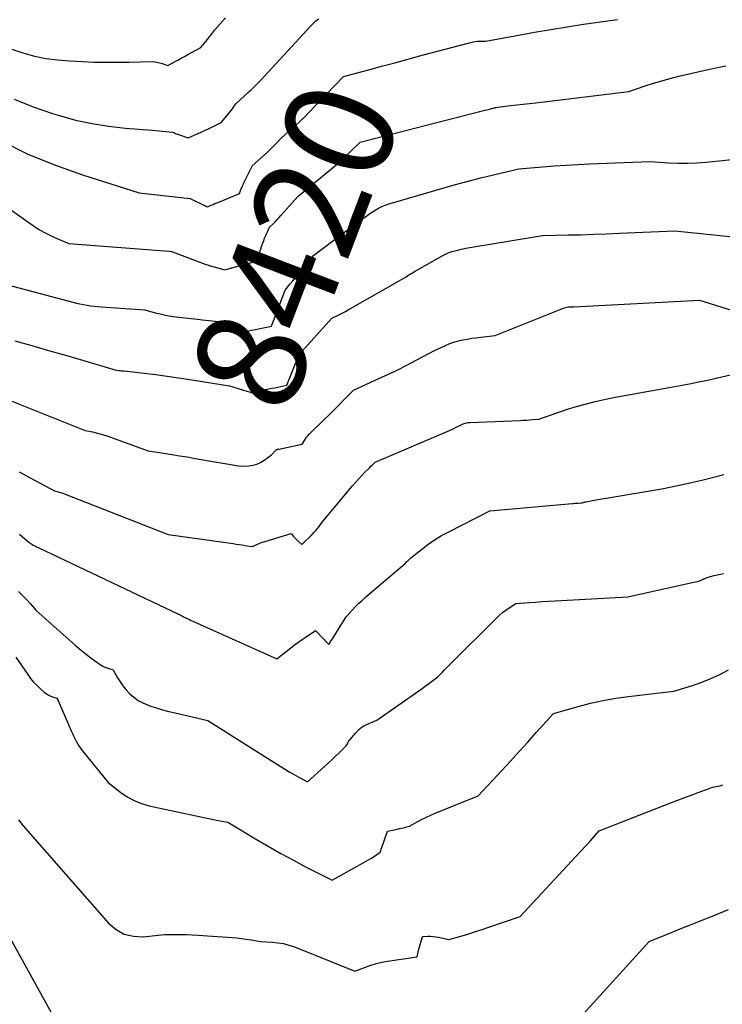
# Model space of a CAD drawing. Units: inches. Extents: x 2612329 to 2614834, y 1499165 to 1502055.
# Drawn here: x 2613547 to 2613640, y 1499996 to 1500126 of the extents above; entities that cross this region are included whole.
import ezdxf
from ezdxf.enums import TextEntityAlignment as Align

# ---------------------------------------------------------------- set-up
doc = ezdxf.new("R2010")
doc.units = ezdxf.units.IN
doc.header["$MEASUREMENT"] = 0
doc.layers.add('Tile_2735_10_NE_contour_2ft', color=211, linetype='Continuous')
doc.layers.add('Tile_2735_10_NE_contour_anno_2ft', color=17, linetype='Continuous')
doc.styles.add('Arial', font='arial.ttf')

msp = doc.modelspace()

# ---------------------------------------------------------------- linework, layer by layer
at = {"layer": 'Tile_2735_10_NE_contour_2ft'}
msp.add_line((2613570.65, 1500086.67, 8420), (2613570.94, 1500086.64, 8420), dxfattribs=at)
for points in [[(2613544.2, 1500110.44, 8416), (2613547.7, 1500108.68, 8416), (2613551.32, 1500107.19, 8416), (2613555.02, 1500105.87, 8416), (2613562.54, 1500103.5, 8416), (2613569.32, 1500102.73, 8416), (2613571.32, 1500101.77, 8416), (2613571.37, 1500101.75, 8416), (2613571.42, 1500101.73, 8416), (2613571.47, 1500101.71, 8416), (2613571.51, 1500101.69, 8416), (2613571.61, 1500101.65, 8416), (2613572.11, 1500101.86, 8416), (2613572.37, 1500101.96, 8416), (2613572.62, 1500102.06, 8416), (2613572.87, 1500102.17, 8416), (2613573.12, 1500102.27, 8416), (2613575.87, 1500103.41, 8416), (2613576.07, 1500103.92, 8416), (2613576.17, 1500104.17, 8416), (2613576.27, 1500104.42, 8416), (2613576.39, 1500104.67, 8416), (2613576.51, 1500104.92, 8416), (2613577.62, 1500107.12, 8416), (2613579.54, 1500108.86, 8416), (2613579.87, 1500109.17, 8416), (2613580.2, 1500109.49, 8416), (2613580.52, 1500109.81, 8416), (2613580.84, 1500110.14, 8416), (2613581.46, 1500110.81, 8416), (2613582.69, 1500111.88, 8416), (2613583.3, 1500112.43, 8416), (2613583.9, 1500112.98, 8416), (2613584.49, 1500113.55, 8416), (2613585.06, 1500114.13, 8416), (2613589.71, 1500118.92, 8416), (2613593.19, 1500119.87, 8416), (2613594.93, 1500120.34, 8416), (2613596.67, 1500120.81, 8416), (2613598.41, 1500121.28, 8416), (2613600.15, 1500121.75, 8416), (2613606.4, 1500123.43, 8416), (2613606.76, 1500123.51, 8416), (2613607.12, 1500123.57, 8416), (2613607.49, 1500123.61, 8416), (2613607.85, 1500123.62, 8416), (2613608.59, 1500123.62, 8416), (2613612.91, 1500124.43, 8416), (2613615.07, 1500124.82, 8416), (2613617.24, 1500125.19, 8416), (2613619.41, 1500125.54, 8416), (2613621.58, 1500125.87, 8416), (2613626.06, 1500126.52, 8416)], [(2613545.63, 1500122.56, 8412), (2613547.11, 1500122.06, 8412), (2613548.64, 1500121.66, 8412), (2613550.17, 1500121.34, 8412), (2613551.72, 1500121.14, 8412), (2613553.29, 1500121, 8412), (2613555.01, 1500120.92, 8412), (2613556.55, 1500120.86, 8412), (2613558.1, 1500120.83, 8412), (2613559.64, 1500120.83, 8412), (2613561.19, 1500120.85, 8412), (2613564.28, 1500120.94, 8412), (2613564.69, 1500120.88, 8412), (2613564.89, 1500120.85, 8412), (2613565.09, 1500120.81, 8412), (2613565.29, 1500120.75, 8412), (2613565.48, 1500120.69, 8412), (2613566.38, 1500120.38, 8412), (2613567.26, 1500120.87, 8412), (2613567.7, 1500121.11, 8412), (2613568.14, 1500121.36, 8412), (2613568.58, 1500121.6, 8412), (2613569.02, 1500121.84, 8412), (2613570.73, 1500122.77, 8412), (2613571.18, 1500123.32, 8412), (2613571.4, 1500123.6, 8412), (2613571.62, 1500123.87, 8412), (2613571.84, 1500124.15, 8412), (2613572.06, 1500124.43, 8412), (2613572.6, 1500125.15, 8412), (2613573.3, 1500125.95, 8412), (2613573.66, 1500126.34, 8412), (2613574.02, 1500126.74, 8412)], [(2613545.94, 1500115.92, 8414), (2613548.46, 1500114.91, 8414), (2613551.03, 1500114.02, 8414), (2613551.96, 1500113.74, 8414), (2613554.12, 1500113.16, 8414), (2613556.3, 1500112.68, 8414), (2613558.5, 1500112.33, 8414), (2613560.72, 1500112.08, 8414), (2613564.3, 1500111.79, 8414), (2613564.74, 1500111.75, 8414), (2613565.19, 1500111.72, 8414), (2613565.64, 1500111.68, 8414), (2613566.09, 1500111.64, 8414), (2613566.98, 1500111.56, 8414), (2613567.25, 1500111.44, 8414), (2613567.38, 1500111.39, 8414), (2613567.52, 1500111.33, 8414), (2613567.65, 1500111.28, 8414), (2613567.79, 1500111.23, 8414), (2613569.07, 1500110.79, 8414), (2613570.15, 1500111.26, 8414), (2613570.69, 1500111.51, 8414), (2613571.23, 1500111.75, 8414), (2613571.76, 1500112.01, 8414), (2613572.29, 1500112.27, 8414), (2613573.43, 1500112.85, 8414), (2613574.43, 1500114, 8414), (2613574.61, 1500114.21, 8414), (2613574.78, 1500114.42, 8414), (2613574.93, 1500114.64, 8414), (2613575.09, 1500114.87, 8414), (2613575.38, 1500115.33, 8414), (2613577.16, 1500116.93, 8414), (2613577.46, 1500117.2, 8414), (2613577.75, 1500117.48, 8414), (2613578.04, 1500117.77, 8414), (2613578.32, 1500118.06, 8414), (2613578.75, 1500118.5, 8414), (2613578.82, 1500118.58, 8414), (2613578.89, 1500118.65, 8414), (2613578.96, 1500118.72, 8414), (2613579.02, 1500118.79, 8414), (2613579.16, 1500118.94, 8414), (2613585.4, 1500125.7, 8414), (2613585.71, 1500126.02, 8414), (2613586.03, 1500126.32, 8414), (2613586.37, 1500126.61, 8414)], [(2613523.8, 1500116.5, 8418), (2613548.34, 1500099.23, 8418), (2613549.1, 1500098.73, 8418), (2613549.88, 1500098.26, 8418), (2613550.69, 1500097.85, 8418), (2613551.52, 1500097.47, 8418), (2613553.21, 1500096.76, 8418), (2613566.51, 1500095.75, 8418), (2613566.63, 1500095.73, 8418), (2613566.74, 1500095.71, 8418), (2613566.86, 1500095.68, 8418), (2613566.97, 1500095.64, 8418), (2613570.97, 1500094.13, 8418), (2613571.08, 1500094.09, 8418), (2613571.2, 1500094.05, 8418), (2613571.31, 1500094.01, 8418), (2613571.43, 1500093.98, 8418), (2613571.66, 1500093.91, 8418), (2613571.77, 1500093.87, 8418), (2613571.79, 1500093.86, 8418), (2613571.81, 1500093.85, 8418), (2613571.83, 1500093.85, 8418), (2613571.85, 1500093.84, 8418), (2613573.92, 1500093.26, 8418), (2613576.9, 1500094.09, 8418), (2613577.1, 1500094.15, 8418), (2613577.3, 1500094.2, 8418), (2613577.5, 1500094.25, 8418), (2613577.7, 1500094.3, 8418), (2613578.1, 1500094.39, 8418), (2613578.34, 1500095.05, 8418), (2613578.46, 1500095.38, 8418), (2613578.58, 1500095.71, 8418), (2613578.7, 1500096.04, 8418), (2613578.82, 1500096.37, 8418), (2613579.11, 1500097.15, 8418), (2613579.22, 1500097.45, 8418), (2613579.33, 1500097.75, 8418), (2613579.46, 1500098.04, 8418), (2613579.59, 1500098.33, 8418), (2613579.85, 1500098.91, 8418), (2613580.38, 1500099.42, 8418), (2613580.64, 1500099.68, 8418), (2613580.89, 1500099.95, 8418), (2613581.14, 1500100.21, 8418), (2613581.39, 1500100.49, 8418), (2613583.61, 1500103.02, 8418), (2613587.66, 1500106.32, 8418), (2613588.4, 1500106.94, 8418), (2613589.12, 1500107.57, 8418), (2613589.84, 1500108.22, 8418), (2613590.54, 1500108.88, 8418), (2613591.92, 1500110.22, 8418), (2613608.47, 1500114.45, 8418), (2613608.69, 1500114.5, 8418), (2613608.9, 1500114.56, 8418), (2613609.12, 1500114.61, 8418), (2613609.33, 1500114.67, 8418), (2613609.56, 1500114.73, 8418), (2613609.66, 1500114.75, 8418), (2613609.76, 1500114.78, 8418), (2613609.86, 1500114.81, 8418), (2613609.96, 1500114.83, 8418), (2613610.17, 1500114.88, 8418), (2613611.86, 1500115.07, 8418), (2613612.71, 1500115.16, 8418), (2613613.56, 1500115.26, 8418), (2613614.41, 1500115.35, 8418), (2613615.25, 1500115.46, 8418), (2613627.58, 1500116.95, 8418), (2613629.76, 1500117.69, 8418), (2613630.86, 1500118.05, 8418), (2613631.97, 1500118.38, 8418), (2613633.08, 1500118.68, 8418), (2613634.2, 1500118.96, 8418), (2613636.19, 1500119.42, 8418), (2613638.31, 1500119.89, 8418), (2613640.44, 1500120.35, 8418)], [(2613596.18, 1500102.16, 8420), (2613602.88, 1500104.13, 8420), (2613604.55, 1500104.6, 8420), (2613606.23, 1500105.06, 8420), (2613607.91, 1500105.49, 8420), (2613609.6, 1500105.9, 8420), (2613612.99, 1500106.69, 8420), (2613616.11, 1500106.94, 8420), (2613617.67, 1500107.06, 8420), (2613619.23, 1500107.16, 8420), (2613620.79, 1500107.25, 8420), (2613622.35, 1500107.32, 8420), (2613623.48, 1500107.37, 8420), (2613624.64, 1500107.42, 8420), (2613625.79, 1500107.47, 8420), (2613626.95, 1500107.52, 8420), (2613628.11, 1500107.56, 8420), (2613630.42, 1500107.66, 8420), (2613632.89, 1500107.49, 8420), (2613634.13, 1500107.43, 8420), (2613635.36, 1500107.42, 8420), (2613636.59, 1500107.47, 8420), (2613637.83, 1500107.57, 8420), (2613646.04, 1500108.41, 8420)], [(2613593.53, 1500100.95, 8420), (2613594.32, 1500101.47, 8420), (2613594.78, 1500101.67, 8420), (2613595.01, 1500101.77, 8420), (2613595.24, 1500101.86, 8420), (2613595.47, 1500101.94, 8420), (2613595.71, 1500102.02, 8420), (2613596.18, 1500102.16, 8420)], [(2613570.94, 1500086.64, 8420), (2613573.11, 1500086.4, 8420), (2613576.19, 1500085, 8420), (2613576.22, 1500084.99, 8420), (2613580.12, 1500085.78, 8420), (2613580.16, 1500085.89, 8420), (2613580.19, 1500085.95, 8420), (2613580.21, 1500086.01, 8420), (2613580.23, 1500086.06, 8420), (2613580.25, 1500086.12, 8420), (2613581.95, 1500090.57, 8420), (2613582.61, 1500091.39, 8420), (2613582.94, 1500091.8, 8420), (2613583.27, 1500092.21, 8420), (2613583.6, 1500092.62, 8420), (2613583.94, 1500093.03, 8420), (2613585.76, 1500095.22, 8420), (2613591.76, 1500099.72, 8420), (2613592.18, 1500100.02, 8420), (2613592.6, 1500100.32, 8420), (2613593.02, 1500100.62, 8420), (2613593.45, 1500100.9, 8420), (2613593.53, 1500100.95, 8420)], [(2613546.04, 1500083.85, 8422), (2613548.29, 1500083.21, 8422), (2613550.53, 1500082.56, 8422), (2613552.77, 1500081.91, 8422), (2613555.02, 1500081.25, 8422), (2613559.5, 1500079.94, 8422), (2613559.85, 1500079.91, 8422), (2613560.03, 1500079.89, 8422), (2613560.2, 1500079.87, 8422), (2613560.38, 1500079.85, 8422), (2613560.56, 1500079.83, 8422), (2613563.23, 1500079.53, 8422), (2613564.75, 1500079.35, 8422), (2613566.26, 1500079.15, 8422), (2613567.76, 1500078.93, 8422), (2613569.27, 1500078.71, 8422), (2613574.53, 1500077.87, 8422), (2613576.85, 1500077.17, 8422), (2613577.03, 1500077.11, 8422), (2613577.21, 1500077.05, 8422), (2613577.39, 1500076.98, 8422), (2613577.57, 1500076.91, 8422), (2613577.93, 1500076.76, 8422), (2613578.04, 1500076.73, 8422), (2613578.09, 1500076.73, 8422), (2613578.14, 1500076.74, 8422), (2613578.18, 1500076.76, 8422), (2613578.22, 1500076.8, 8422), (2613578.48, 1500077.19, 8422), (2613579.76, 1500077.45, 8422), (2613580.16, 1500077.53, 8422), (2613580.56, 1500077.61, 8422), (2613580.97, 1500077.7, 8422), (2613581.37, 1500077.78, 8422), (2613582.17, 1500077.95, 8422), (2613583.76, 1500081.94, 8422), (2613583.77, 1500081.96, 8422), (2613583.82, 1500082.03, 8422), (2613588.16, 1500086.83, 8422), (2613588.89, 1500087.19, 8422), (2613589.25, 1500087.37, 8422), (2613589.61, 1500087.55, 8422), (2613589.97, 1500087.75, 8422), (2613590.32, 1500087.95, 8422), (2613597.99, 1500092.35, 8422), (2613598.37, 1500092.58, 8422), (2613598.56, 1500092.69, 8422), (2613598.75, 1500092.8, 8422), (2613598.94, 1500092.91, 8422), (2613599.13, 1500093.02, 8422), (2613602.98, 1500095.22, 8422), (2613603.16, 1500095.31, 8422), (2613603.34, 1500095.4, 8422), (2613603.52, 1500095.48, 8422), (2613603.71, 1500095.55, 8422), (2613604.09, 1500095.68, 8422), (2613604.7, 1500095.85, 8422), (2613605, 1500095.93, 8422), (2613605.31, 1500096, 8422), (2613605.61, 1500096.06, 8422), (2613605.92, 1500096.12, 8422), (2613616.12, 1500097.81, 8422), (2613619.52, 1500097.89, 8422), (2613621.22, 1500097.93, 8422), (2613622.92, 1500097.98, 8422), (2613624.62, 1500098.05, 8422), (2613626.32, 1500098.12, 8422), (2613633.69, 1500098.45, 8422), (2613639.69, 1500097.84, 8422), (2613642.64, 1500097.53, 8422)], [(2613544.42, 1500091.47, 8420), (2613553.76, 1500088.97, 8420), (2613554.22, 1500088.85, 8420), (2613554.69, 1500088.74, 8420), (2613555.16, 1500088.65, 8420), (2613555.63, 1500088.56, 8420), (2613556.1, 1500088.49, 8420), (2613556.57, 1500088.43, 8420), (2613557.05, 1500088.38, 8420), (2613557.52, 1500088.34, 8420), (2613563.3, 1500087.95, 8420), (2613564.67, 1500087.57, 8420), (2613565.36, 1500087.4, 8420), (2613566.05, 1500087.25, 8420), (2613566.74, 1500087.13, 8420), (2613567.45, 1500087.03, 8420), (2613570.65, 1500086.67, 8420)], [(2613570, 1500068.23, 8424), (2613575.99, 1500067.2, 8424), (2613577.12, 1500067.25, 8424), (2613577.66, 1500067.32, 8424), (2613578.18, 1500067.46, 8424), (2613578.68, 1500067.68, 8424), (2613579.15, 1500067.97, 8424), (2613580.12, 1500068.68, 8424), (2613580.71, 1500069.31, 8424), (2613580.76, 1500069.39, 8424), (2613580.87, 1500069.41, 8424), (2613580.93, 1500069.42, 8424), (2613580.99, 1500069.44, 8424), (2613581.04, 1500069.45, 8424), (2613581.1, 1500069.46, 8424), (2613584.22, 1500070.13, 8424), (2613584.49, 1500070.6, 8424), (2613584.63, 1500070.82, 8424), (2613584.79, 1500071.04, 8424), (2613584.96, 1500071.24, 8424), (2613585.14, 1500071.44, 8424), (2613587.16, 1500073.41, 8424), (2613587.81, 1500074.05, 8424), (2613588.46, 1500074.69, 8424), (2613589.11, 1500075.34, 8424), (2613589.75, 1500075.99, 8424), (2613591.03, 1500077.29, 8424), (2613594.4, 1500078.82, 8424), (2613595.65, 1500079.4, 8424), (2613596.89, 1500080, 8424), (2613598.12, 1500080.62, 8424), (2613599.34, 1500081.26, 8424), (2613601.77, 1500082.57, 8424), (2613603.24, 1500083.23, 8424), (2613603.8, 1500083.46, 8424), (2613604.36, 1500083.66, 8424), (2613604.94, 1500083.82, 8424), (2613605.53, 1500083.96, 8424), (2613606.13, 1500084.07, 8424), (2613606.72, 1500084.17, 8424), (2613607.32, 1500084.25, 8424), (2613607.92, 1500084.33, 8424), (2613609.85, 1500084.56, 8424), (2613618.45, 1500088.01, 8424), (2613618.62, 1500088.07, 8424), (2613618.8, 1500088.13, 8424), (2613618.97, 1500088.19, 8424), (2613619.15, 1500088.24, 8424), (2613619.51, 1500088.33, 8424), (2613619.76, 1500088.34, 8424), (2613619.89, 1500088.34, 8424), (2613620.01, 1500088.35, 8424), (2613620.14, 1500088.35, 8424), (2613620.27, 1500088.36, 8424), (2613636.95, 1500089.24, 8424), (2613641.93, 1500087.69, 8424)], [(2613546.61, 1500066.44, 8426), (2613548.15, 1500065.58, 8426), (2613551.29, 1500063.92, 8426), (2613551.62, 1500063.84, 8426), (2613551.79, 1500063.8, 8426), (2613551.95, 1500063.75, 8426), (2613552.11, 1500063.7, 8426), (2613552.27, 1500063.64, 8426), (2613566.39, 1500058.1, 8426), (2613575.05, 1500056.91, 8426), (2613575.45, 1500056.85, 8426), (2613575.85, 1500056.79, 8426), (2613576.25, 1500056.73, 8426), (2613576.65, 1500056.67, 8426), (2613577.45, 1500056.54, 8426), (2613577.68, 1500056.58, 8426), (2613577.79, 1500056.61, 8426), (2613577.9, 1500056.64, 8426), (2613578.01, 1500056.68, 8426), (2613578.11, 1500056.73, 8426), (2613578.29, 1500056.82, 8426), (2613578.49, 1500056.92, 8426), (2613578.68, 1500057, 8426), (2613578.89, 1500057.08, 8426), (2613579.09, 1500057.15, 8426), (2613582.73, 1500058.24, 8426), (2613583.06, 1500057.87, 8426), (2613583.23, 1500057.68, 8426), (2613583.4, 1500057.5, 8426), (2613583.58, 1500057.33, 8426), (2613583.76, 1500057.16, 8426), (2613584.17, 1500056.77, 8426), (2613585.52, 1500058.12, 8426), (2613585.77, 1500058.38, 8426), (2613586, 1500058.64, 8426), (2613586.23, 1500058.91, 8426), (2613586.45, 1500059.19, 8426), (2613586.87, 1500059.76, 8426), (2613590.89, 1500064.58, 8426), (2613591.27, 1500065.03, 8426), (2613591.67, 1500065.48, 8426), (2613592.08, 1500065.91, 8426), (2613592.49, 1500066.33, 8426), (2613593.05, 1500066.89, 8426), (2613593.19, 1500067.03, 8426), (2613593.34, 1500067.17, 8426), (2613593.48, 1500067.31, 8426), (2613593.62, 1500067.46, 8426), (2613593.91, 1500067.74, 8426), (2613603.76, 1500071.94, 8426), (2613604.06, 1500072.07, 8426), (2613604.36, 1500072.21, 8426), (2613604.67, 1500072.35, 8426), (2613604.96, 1500072.5, 8426), (2613605.56, 1500072.8, 8426), (2613605.87, 1500072.9, 8426), (2613606.03, 1500072.94, 8426), (2613606.19, 1500072.97, 8426), (2613606.35, 1500073, 8426), (2613606.52, 1500073.01, 8426), (2613613.14, 1500073.26, 8426), (2613613.55, 1500073.28, 8426), (2613613.97, 1500073.3, 8426), (2613614.38, 1500073.33, 8426), (2613614.79, 1500073.37, 8426), (2613615.62, 1500073.44, 8426), (2613618.41, 1500074.42, 8426), (2613619.58, 1500074.8, 8426), (2613620.75, 1500075.16, 8426), (2613621.94, 1500075.48, 8426), (2613623.13, 1500075.77, 8426), (2613625.53, 1500076.31, 8426), (2613632.95, 1500077.64, 8426), (2613633.93, 1500077.82, 8426), (2613634.9, 1500078, 8426), (2613635.88, 1500078.19, 8426), (2613636.85, 1500078.38, 8426), (2613637.64, 1500078.54, 8426), (2613638.22, 1500078.66, 8426), (2613638.8, 1500078.78, 8426), (2613639.37, 1500078.92, 8426), (2613639.95, 1500079.05, 8426), (2613641.1, 1500079.34, 8426)], [(2613543.18, 1500076.78, 8424), (2613555.4, 1500071.93, 8424), (2613556.37, 1500071.73, 8424), (2613556.86, 1500071.62, 8424), (2613557.34, 1500071.5, 8424), (2613557.81, 1500071.35, 8424), (2613558.28, 1500071.2, 8424), (2613563.76, 1500069.22, 8424), (2613565.84, 1500068.91, 8424), (2613566.88, 1500068.75, 8424), (2613567.93, 1500068.58, 8424), (2613568.97, 1500068.41, 8424), (2613570, 1500068.23, 8424)], [(2613546.65, 1500058.14, 8428), (2613547.9, 1500057.11, 8428), (2613548.3, 1500056.85, 8428), (2613548.5, 1500056.72, 8428), (2613548.71, 1500056.6, 8428), (2613548.92, 1500056.49, 8428), (2613549.13, 1500056.38, 8428), (2613567.77, 1500047.54, 8428), (2613567.93, 1500047.47, 8428), (2613568.09, 1500047.39, 8428), (2613568.24, 1500047.31, 8428), (2613568.4, 1500047.23, 8428), (2613568.55, 1500047.15, 8428), (2613568.63, 1500047.11, 8428), (2613568.71, 1500047.07, 8428), (2613568.78, 1500047.03, 8428), (2613568.86, 1500047, 8428), (2613569.02, 1500046.93, 8428), (2613569.14, 1500046.86, 8428), (2613569.2, 1500046.83, 8428), (2613569.26, 1500046.8, 8428), (2613569.32, 1500046.77, 8428), (2613569.39, 1500046.74, 8428), (2613580.85, 1500041.62, 8428), (2613582.07, 1500042.59, 8428), (2613582.68, 1500043.07, 8428), (2613583.31, 1500043.54, 8428), (2613583.94, 1500044, 8428), (2613584.58, 1500044.44, 8428), (2613585.97, 1500045.38, 8428), (2613587.68, 1500043.54, 8428), (2613587.75, 1500043.53, 8428), (2613587.91, 1500043.78, 8428), (2613587.98, 1500043.9, 8428), (2613588.06, 1500044.02, 8428), (2613588.14, 1500044.14, 8428), (2613588.22, 1500044.27, 8428), (2613590.04, 1500047.17, 8428), (2613590.88, 1500048.09, 8428), (2613591.3, 1500048.54, 8428), (2613591.74, 1500048.98, 8428), (2613592.2, 1500049.4, 8428), (2613592.66, 1500049.82, 8428), (2613597.86, 1500054.26, 8428), (2613598.1, 1500054.52, 8428), (2613598.23, 1500054.64, 8428), (2613598.36, 1500054.77, 8428), (2613598.49, 1500054.89, 8428), (2613598.62, 1500055, 8428), (2613600.03, 1500056.14, 8428), (2613600.9, 1500056.79, 8428), (2613601.78, 1500057.41, 8428), (2613602.71, 1500057.97, 8428), (2613603.66, 1500058.49, 8428), (2613609.13, 1500061.28, 8428), (2613620.04, 1500062.23, 8428), (2613620.25, 1500062.25, 8428), (2613620.45, 1500062.26, 8428), (2613620.66, 1500062.28, 8428), (2613620.87, 1500062.29, 8428), (2613621.25, 1500062.31, 8428), (2613621.39, 1500062.32, 8428), (2613621.56, 1500062.37, 8428), (2613621.64, 1500062.4, 8428), (2613621.72, 1500062.42, 8428), (2613621.81, 1500062.44, 8428), (2613621.89, 1500062.46, 8428), (2613622.14, 1500062.51, 8428), (2613622.35, 1500062.55, 8428), (2613622.56, 1500062.59, 8428), (2613622.77, 1500062.63, 8428), (2613622.99, 1500062.67, 8428), (2613631.98, 1500064.18, 8428), (2613634.72, 1500064.77, 8428), (2613636.09, 1500065.07, 8428), (2613637.46, 1500065.39, 8428), (2613638.82, 1500065.72, 8428), (2613640.18, 1500066.07, 8428)], [(2613546.51, 1500050.55, 8430), (2613546.93, 1500050.15, 8430), (2613547.34, 1500049.75, 8430), (2613547.74, 1500049.33, 8430), (2613548.13, 1500048.9, 8430), (2613548.89, 1500048.04, 8430), (2613554.07, 1500043.42, 8430), (2613554.69, 1500042.88, 8430), (2613555.32, 1500042.37, 8430), (2613555.97, 1500041.87, 8430), (2613556.63, 1500041.39, 8430), (2613557.52, 1500040.76, 8430), (2613557.75, 1500040.62, 8430), (2613557.99, 1500040.49, 8430), (2613558.25, 1500040.39, 8430), (2613558.51, 1500040.31, 8430), (2613559.05, 1500040.18, 8430), (2613559.69, 1500039.07, 8430), (2613560.03, 1500038.53, 8430), (2613560.4, 1500038.01, 8430), (2613560.8, 1500037.52, 8430), (2613561.24, 1500037.05, 8430), (2613561.33, 1500036.95, 8430), (2613561.86, 1500036.5, 8430), (2613562.42, 1500036.09, 8430), (2613563.04, 1500035.76, 8430), (2613563.68, 1500035.49, 8430), (2613563.99, 1500035.38, 8430), (2613564.82, 1500035.11, 8430), (2613565.66, 1500034.85, 8430), (2613566.5, 1500034.63, 8430), (2613567.35, 1500034.42, 8430), (2613571.68, 1500033.43, 8430), (2613581.27, 1500027.34, 8430), (2613581.87, 1500026.98, 8430), (2613582.46, 1500026.62, 8430), (2613583.07, 1500026.28, 8430), (2613583.67, 1500025.94, 8430), (2613584.9, 1500025.28, 8430), (2613587.17, 1500027.32, 8430), (2613587.66, 1500027.76, 8430), (2613588.15, 1500028.21, 8430), (2613588.63, 1500028.66, 8430), (2613589.11, 1500029.11, 8430), (2613590.06, 1500030.03, 8430), (2613590.21, 1500030.33, 8430), (2613590.28, 1500030.47, 8430), (2613590.37, 1500030.61, 8430), (2613590.46, 1500030.74, 8430), (2613590.57, 1500030.87, 8430), (2613591.32, 1500031.77, 8430), (2613591.72, 1500032.2, 8430), (2613591.93, 1500032.39, 8430), (2613592.16, 1500032.57, 8430), (2613592.41, 1500032.72, 8430), (2613592.67, 1500032.85, 8430), (2613594.11, 1500033.45, 8430), (2613599.69, 1500037.35, 8430), (2613600.12, 1500037.65, 8430), (2613600.55, 1500037.96, 8430), (2613600.97, 1500038.27, 8430), (2613601.39, 1500038.59, 8430), (2613602.23, 1500039.22, 8430), (2613602.82, 1500039.84, 8430), (2613603.11, 1500040.15, 8430), (2613603.41, 1500040.45, 8430), (2613603.71, 1500040.76, 8430), (2613604.01, 1500041.06, 8430), (2613610, 1500047.02, 8430), (2613610.39, 1500047.39, 8430), (2613610.8, 1500047.74, 8430), (2613611.23, 1500048.07, 8430), (2613611.68, 1500048.37, 8430), (2613612.59, 1500048.96, 8430), (2613614.33, 1500049.09, 8430), (2613615.2, 1500049.15, 8430), (2613616.07, 1500049.21, 8430), (2613616.94, 1500049.27, 8430), (2613617.81, 1500049.32, 8430), (2613627.46, 1500049.85, 8430), (2613636.4, 1500051.82, 8430), (2613636.7, 1500051.89, 8430), (2613636.99, 1500051.98, 8430), (2613637.27, 1500052.09, 8430), (2613637.55, 1500052.21, 8430), (2613638.1, 1500052.47, 8430), (2613638.92, 1500052.65, 8430), (2613639.33, 1500052.74, 8430), (2613639.74, 1500052.83, 8430), (2613640.15, 1500052.92, 8430)], [(2613546.16, 1500041.81, 8432), (2613547.75, 1500039.53, 8432), (2613548.13, 1500039.01, 8432), (2613548.54, 1500038.52, 8432), (2613548.99, 1500038.05, 8432), (2613549.45, 1500037.61, 8432), (2613549.94, 1500037.17, 8432), (2613550.19, 1500036.98, 8432), (2613550.46, 1500036.81, 8432), (2613550.75, 1500036.68, 8432), (2613551.05, 1500036.57, 8432), (2613551.67, 1500036.4, 8432), (2613553.54, 1500032.05, 8432), (2613553.69, 1500031.7, 8432), (2613553.85, 1500031.36, 8432), (2613554.01, 1500031.02, 8432), (2613554.17, 1500030.68, 8432), (2613554.35, 1500030.35, 8432), (2613554.54, 1500030.03, 8432), (2613554.75, 1500029.72, 8432), (2613554.98, 1500029.43, 8432), (2613558.45, 1500025.19, 8432), (2613560.12, 1500023.87, 8432), (2613560.98, 1500023.28, 8432), (2613561.89, 1500022.77, 8432), (2613562.86, 1500022.39, 8432), (2613563.87, 1500022.1, 8432), (2613570.51, 1500020.66, 8432), (2613571.15, 1500020.53, 8432), (2613571.79, 1500020.4, 8432), (2613572.42, 1500020.27, 8432), (2613573.06, 1500020.15, 8432), (2613574.34, 1500019.92, 8432), (2613578.02, 1500017.7, 8432), (2613579.67, 1500016.72, 8432), (2613581.35, 1500015.77, 8432), (2613583.04, 1500014.85, 8432), (2613584.74, 1500013.95, 8432), (2613588.17, 1500012.19, 8432), (2613593.41, 1500015.15, 8432), (2613593.61, 1500015.27, 8432), (2613593.81, 1500015.39, 8432), (2613594, 1500015.53, 8432), (2613594.19, 1500015.67, 8432), (2613594.56, 1500015.95, 8432), (2613594.63, 1500016.15, 8432), (2613594.66, 1500016.24, 8432), (2613594.69, 1500016.34, 8432), (2613594.73, 1500016.44, 8432), (2613594.76, 1500016.53, 8432), (2613595.54, 1500018.7, 8432), (2613596.84, 1500018.99, 8432), (2613597.11, 1500019.06, 8432), (2613597.38, 1500019.12, 8432), (2613597.65, 1500019.18, 8432), (2613597.92, 1500019.24, 8432), (2613598.46, 1500019.37, 8432), (2613599.57, 1500020, 8432), (2613600.14, 1500020.3, 8432), (2613600.71, 1500020.59, 8432), (2613601.29, 1500020.86, 8432), (2613601.88, 1500021.11, 8432), (2613607.58, 1500023.39, 8432), (2613610.7, 1500026.78, 8432), (2613611.85, 1500028.03, 8432), (2613613, 1500029.28, 8432), (2613614.15, 1500030.54, 8432), (2613615.29, 1500031.8, 8432), (2613617.58, 1500034.33, 8432), (2613620.86, 1500035.28, 8432), (2613622.51, 1500035.71, 8432), (2613624.17, 1500036.08, 8432), (2613625.85, 1500036.37, 8432), (2613627.53, 1500036.61, 8432), (2613633.55, 1500037.29, 8432), (2613636.05, 1500038.07, 8432), (2613637.28, 1500038.5, 8432), (2613638.48, 1500038.98, 8432), (2613639.66, 1500039.53, 8432), (2613640.81, 1500040.14, 8432)], [(2613546.53, 1500020.22, 8434), (2613547.16, 1500019.42, 8434), (2613558.49, 1500006.52, 8434), (2613559.48, 1500005.67, 8434), (2613560.57, 1500005.05, 8434), (2613561.79, 1500004.77, 8434), (2613563.09, 1500004.7, 8434), (2613565.86, 1500004.98, 8434), (2613567.36, 1500005, 8434), (2613568.11, 1500005, 8434), (2613568.86, 1500004.99, 8434), (2613569.61, 1500004.96, 8434), (2613570.36, 1500004.91, 8434), (2613574.89, 1500004.6, 8434), (2613575.53, 1500004.54, 8434), (2613576.16, 1500004.48, 8434), (2613576.78, 1500004.39, 8434), (2613577.41, 1500004.29, 8434), (2613578.66, 1500004.06, 8434), (2613580.2, 1500003.99, 8434), (2613580.97, 1500003.91, 8434), (2613581.72, 1500003.79, 8434), (2613582.45, 1500003.59, 8434), (2613583.18, 1500003.34, 8434), (2613591.2, 1500000.13, 8434), (2613592.62, 1500000.68, 8434), (2613593.33, 1500000.93, 8434), (2613594.06, 1500001.14, 8434), (2613594.79, 1500001.31, 8434), (2613595.54, 1500001.44, 8434), (2613599.47, 1500002.01, 8434), (2613599.66, 1500002.86, 8434), (2613599.74, 1500003.18, 8434), (2613599.82, 1500003.49, 8434), (2613599.91, 1500003.8, 8434), (2613600, 1500004.11, 8434), (2613600.19, 1500004.73, 8434), (2613600.9, 1500004.76, 8434), (2613601.25, 1500004.77, 8434), (2613601.6, 1500004.75, 8434), (2613601.95, 1500004.7, 8434), (2613602.29, 1500004.64, 8434), (2613603.67, 1500004.32, 8434), (2613605.46, 1500004.84, 8434), (2613606.35, 1500005.1, 8434), (2613607.24, 1500005.38, 8434), (2613608.12, 1500005.66, 8434), (2613609, 1500005.96, 8434), (2613613.16, 1500007.37, 8434), (2613619.96, 1500014.72, 8434), (2613620.58, 1500015.39, 8434), (2613621.2, 1500016.06, 8434), (2613621.82, 1500016.73, 8434), (2613622.43, 1500017.4, 8434), (2613623.66, 1500018.75, 8434), (2613633.02, 1500022.43, 8434), (2613633.96, 1500022.8, 8434), (2613634.9, 1500023.16, 8434), (2613635.85, 1500023.51, 8434), (2613636.8, 1500023.86, 8434), (2613638.25, 1500024.39, 8434), (2613638.48, 1500024.47, 8434), (2613638.71, 1500024.54, 8434), (2613638.94, 1500024.59, 8434), (2613639.18, 1500024.64, 8434), (2613639.65, 1500024.72, 8434), (2613639.91, 1500024.82, 8434), (2613640.05, 1500024.87, 8434)], [(2613537.91, 1500018.04, 8436), (2613553.69, 1499989.51, 8436)], [(2613619.79, 1499992.5, 8436), (2613630.26, 1500004.07, 8436), (2613633.02, 1500005.19, 8436), (2613634.4, 1500005.74, 8436), (2613635.78, 1500006.3, 8436), (2613637.17, 1500006.85, 8436), (2613638.55, 1500007.4, 8436), (2613640.83, 1500008.3, 8436)]]:
    msp.add_polyline3d(points, dxfattribs=at)

# ---------------------------------------------------------------- texts
at = {"layer": 'Tile_2735_10_NE_contour_anno_2ft', "color": 18, "style": 'Arial'}
msp.add_text('8420', height=14.4, rotation=69.115, dxfattribs=at).set_placement((2613583.27, 1500096.51), align=Align.MIDDLE_CENTER)

doc.saveas('drawing.dxf')
